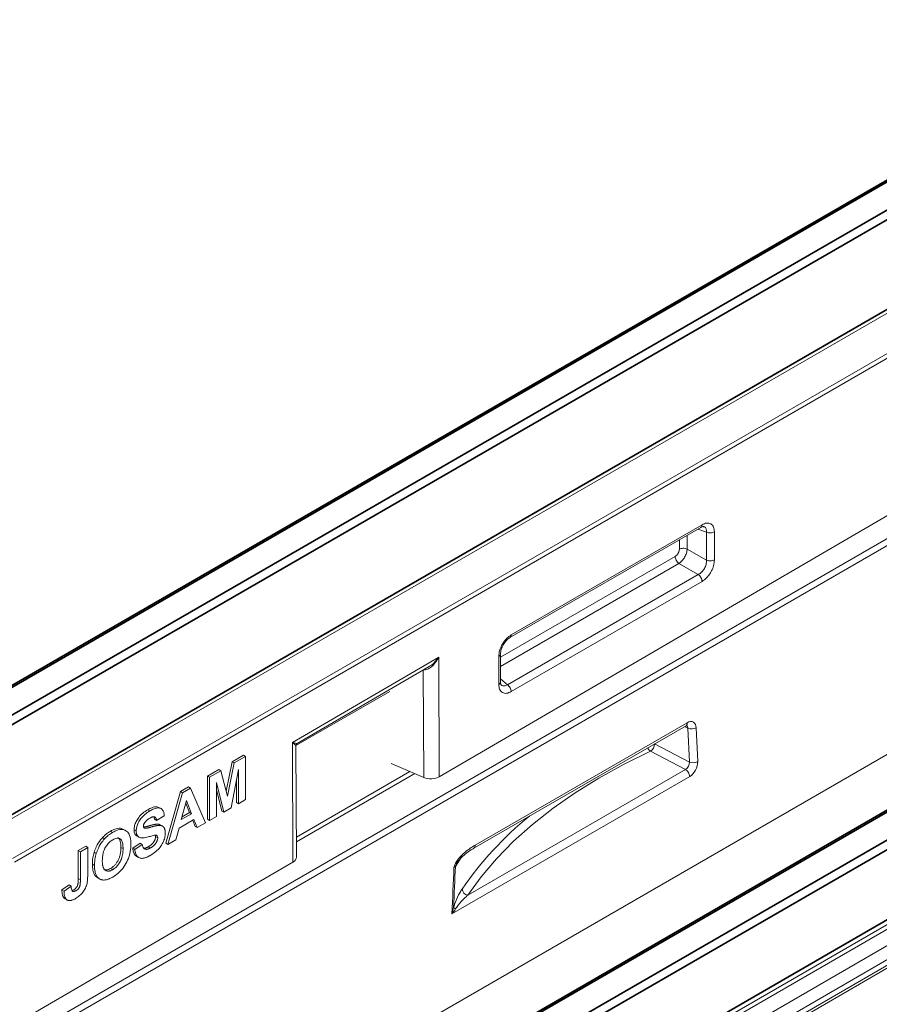
# Model space of a CAD drawing. Units: inches. Extents: x 2 to 101, y 1 to 131.
# Drawn here: x 81 to 87, y 102 to 110 of the extents above; entities that cross this region are included whole.
import ezdxf

# ---------------------------------------------------------------- set-up
doc = ezdxf.new("R2010")
doc.units = ezdxf.units.IN
doc.header["$LTSCALE"] = 12
doc.header["$MEASUREMENT"] = 0

msp = doc.modelspace()

# ---------------------------------------------------------------- linework, layer by layer
at = {"color": 7, "linetype": 'Continuous', "lineweight": 35}
for p, q in [((93.4378497, 111.7113927), (60.0646367, 92.4451264)), ((60.0886348, 92.44275), (93.4618477, 111.7090163)), ((60.2819295, 92.3311634), (93.6551424, 111.5974296)), ((60.3158709, 92.2723758), (93.6890838, 111.5386421)), ((60.3158761, 91.5532676), (93.689089, 110.8195339)), ((97.8164954, 109.1836543), (64.4432824, 89.917388)), ((97.8404934, 109.1812779), (64.4672805, 89.9150117)), ((98.0337882, 109.0696913), (64.6605752, 89.803425)), ((98.0677296, 109.0109037), (64.6945166, 89.7446374)), ((98.0677336, 108.4485707), (64.6945206, 89.1823044))]:
    msp.add_line(p, q, dxfattribs=at)
at = {"color": 7, "linetype": 'Continuous', "lineweight": 18}
for p, q in [((90.5183124, 108.9565403), (80.2013334, 103.000576)), ((90.7800517, 108.7851548), (80.4886288, 102.843944)), ((90.7964636, 108.7563951), (80.5050407, 102.8151843)), ((98.0272767, 108.3991732), (65.1212879, 89.367346)), ((65.1371172, 89.3389462), (98.0435205, 108.3710131)), ((98.1558792, 108.302837), (65.2466087, 89.2691118)), ((65.2940965, 89.1839124), (98.2046105, 108.2183568)), ((98.2046108, 108.1738815), (65.2940969, 89.1394371)), ((65.2811176, 89.1079748), (98.189564, 108.1412234)), ((83.9141572, 103.4994308), (90.7415689, 107.4802895)), ((60.5624432, 88.1226984), (93.635302, 107.2152534)), ((84.4810908, 104.615897), (86.0124517, 105.4999476)), ((84.4909834, 104.6375887), (86.0221316, 105.5215165)), ((86.0301645, 105.5067688), (86.0350186, 105.505774)), ((86.058665, 105.4620499), (86.0586666, 105.2370067)), ((86.1218033, 105.4639605), (86.1218049, 105.2389172)), ((85.9032774, 105.3267135), (86.0586666, 105.2370067)), ((85.9922199, 105.1219164), (85.8368307, 105.2116232)), ((85.9922199, 105.1219164), (84.4610717, 104.2379886)), ((86.0221349, 105.0662818), (84.4909867, 104.182354)), ((82.7357941, 103.7754106), (83.9099813, 104.4600439)), ((83.9099813, 104.4600439), (83.9141572, 103.4994308)), ((84.391315, 104.23991), (84.3913134, 104.4649533)), ((84.4051525, 104.2590727), (84.4051509, 104.4843618)), ((82.7747388, 103.7662685), (83.8325978, 104.3830744)), ((84.4113916, 104.2366048), (84.4080981, 104.2403177)), ((84.1908838, 102.9261606), (85.8937251, 103.90919)), ((84.2007803, 102.9502153), (85.9036217, 103.9332447)), ((85.9753508, 103.8919315), (85.9873583, 103.6204405)), ((85.921343, 103.6174724), (85.9093355, 103.8889634)), ((82.73997, 102.8147975), (82.7357941, 103.7754106)), ((82.7676457, 102.8533828), (82.7637607, 103.7470929)), ((85.6414657, 103.7629714), (85.921343, 103.6174724)), ((82.2515965, 103.6196829), (82.3428027, 103.672336)), ((82.2682998, 103.6100403), (82.359506, 103.6626934)), ((82.3428027, 103.672336), (82.359506, 103.6626934)), ((82.359506, 103.6626934), (82.3595085, 103.3155042)), ((85.8892225, 103.5577947), (85.609345, 103.7032938)), ((82.2042915, 103.3825377), (82.2515965, 103.6196829)), ((82.2149069, 103.3423756), (82.2682998, 103.6100403)), ((82.2515965, 103.6196829), (82.2682998, 103.6100403)), ((83.789456, 103.493335), (83.5290915, 103.605057)), ((82.0529137, 103.5049839), (82.1438907, 103.5575046)), ((82.0529162, 103.1577947), (82.0529137, 103.5049839)), ((82.0529137, 103.5049839), (82.069617, 103.4953412)), ((82.069617, 103.4953412), (82.160594, 103.547862)), ((82.0696195, 103.1481521), (82.069617, 103.4953412)), ((82.1438907, 103.5575046), (82.160594, 103.547862)), ((82.160594, 103.547862), (82.2149069, 103.3423756)), ((82.303362, 103.5564507), (82.2437821, 103.2486957)), ((82.303364, 103.2830922), (82.303362, 103.5564507)), ((85.9231171, 103.5010852), (84.0156528, 102.3999295)), ((84.1419018, 102.549088), (85.8892225, 103.5577947)), ((81.8363563, 103.3799659), (81.9009798, 103.4172728)), ((81.9009798, 103.4172728), (81.9176831, 103.4076302)), ((82.1259912, 103.454055), (82.125764, 103.1805642)), ((82.1851168, 103.2148284), (82.1259912, 103.454055)), ((82.2866607, 103.2927348), (82.2866594, 103.4701748)), ((81.7194866, 102.9653067), (81.8363563, 103.3799659)), ((81.7361899, 102.9556641), (81.8530596, 103.3703232)), ((81.8530596, 103.3703232), (81.8363563, 103.3799659)), ((81.8530596, 103.3703232), (81.9176831, 103.4076302)), ((81.9176831, 103.4076302), (82.0377661, 103.1297632)), ((82.1684135, 103.224471), (82.1259432, 103.3963088)), ((81.8438947, 103.1554478), (81.8846844, 103.3076043)), ((81.9094603, 103.212584), (81.8794867, 103.2882153)), ((81.8846844, 103.3076043), (81.9261636, 103.2029414)), ((82.303364, 103.2830922), (82.2866607, 103.2927348)), ((82.303364, 103.2830922), (82.3595085, 103.3155042)), ((81.5748833, 103.23484), (81.5915866, 103.2251974)), ((81.7068554, 103.1866849), (81.6461277, 103.1484514)), ((81.6814987, 103.2435356), (81.6647954, 103.2531782)), ((81.9261636, 103.2029414), (81.8438947, 103.1554478)), ((81.8500113, 103.1782643), (81.9094603, 103.212584)), ((81.9261636, 103.2029414), (81.9094603, 103.212584)), ((82.125764, 103.1805642), (82.0696195, 103.1481521)), ((82.1684135, 103.224471), (82.1851168, 103.2148284)), ((82.2437821, 103.2486957), (82.1851168, 103.2148284)), ((81.6461277, 103.1484514), (81.6294244, 103.158094)), ((81.691777, 103.1036926), (81.6750737, 103.1133352)), ((81.9456427, 103.1554395), (81.8255622, 103.0861173)), ((81.9550643, 103.1013051), (81.9353284, 103.149485)), ((81.9717676, 103.0916625), (81.9456427, 103.1554395)), ((81.9550643, 103.1013051), (81.9717676, 103.0916625)), ((82.0377661, 103.1297632), (81.9717676, 103.0916625)), ((82.0529162, 103.1577947), (82.0696195, 103.1481521)), ((81.2762861, 103.0624607), (81.2929895, 103.052818)), ((81.3977301, 103.0675205), (81.3810268, 103.0771631)), ((81.4651157, 103.074618), (81.481819, 103.0649754)), ((81.4887242, 103.0231422), (81.5054275, 103.0134996)), ((81.6381336, 103.0194293), (81.636451, 103.0301723)), ((81.8255622, 103.0861173), (81.8005842, 102.9928387)), ((81.0175631, 102.9072788), (81.0782909, 102.9423367)), ((81.0782909, 102.9423367), (81.0949942, 102.9326941)), ((81.2114336, 103.0112609), (81.2281369, 103.0016182)), ((81.4543462, 102.9255022), (81.5134697, 102.9662497)), ((81.4710495, 102.9158596), (81.530173, 102.9566071)), ((81.5134697, 102.9662497), (81.530173, 102.9566071)), ((81.6381336, 103.0194293), (81.6548369, 103.0097867)), ((81.7194866, 102.9653067), (81.7361899, 102.9556641)), ((81.8005842, 102.9928387), (81.7361899, 102.9556641)), ((81.0175647, 102.682876), (81.0175631, 102.9072788)), ((81.0175631, 102.9072788), (81.0342664, 102.8976361)), ((81.0342664, 102.8976361), (81.0949942, 102.9326941)), ((81.0342681, 102.6732334), (81.0342664, 102.8976361)), ((81.0949942, 102.9326941), (81.0949958, 102.7130546)), ((81.1445191, 102.8937725), (81.1612224, 102.8841298)), ((81.3599313, 102.9323902), (81.3766346, 102.9227476)), ((81.4543462, 102.9255022), (81.4710495, 102.9158596)), ((81.5790103, 102.9374002), (81.5957136, 102.9277575)), ((80.5782685, 101.5543742), (82.73997, 102.8147975)), ((81.1307701, 102.7969205), (81.1474734, 102.7872779)), ((81.4856184, 102.8603138), (81.5023217, 102.8506712)), ((81.0949958, 102.7130546), (81.0883506, 102.642797)), ((81.2769758, 102.7638303), (81.2936791, 102.7541877)), ((80.8860263, 102.5913262), (80.9433166, 102.6320739)), ((80.9600199, 102.6224313), (80.9433166, 102.6320739)), ((81.0175647, 102.682876), (81.0342681, 102.6732334)), ((81.1718753, 102.6888741), (81.1885787, 102.6792315)), ((80.8860263, 102.5913262), (80.9027296, 102.5816836)), ((80.9600199, 102.6224313), (80.9027296, 102.5816836)), ((80.9806703, 102.5927739), (80.9973736, 102.5831313)), ((80.9112207, 102.5203912), (80.927924, 102.5107485))]:
    msp.add_line(p, q, dxfattribs=at)
at = {"color": 8, "linetype": 'Continuous', "lineweight": 18}
for p, q in [((80.6421196, 101.4474856), (90.6662655, 107.2343019)), ((80.6423676, 101.3904214), (90.6961582, 107.1943512)), ((85.9895955, 105.4867527), (86.058665, 105.4620499)), ((85.8401391, 105.3248029), (85.8401385, 105.4004716)), ((85.9032774, 105.3267135), (85.9032766, 105.436921)), ((84.4051511, 104.4580228), (85.8069158, 105.2672578)), ((84.4051516, 104.3851187), (85.8368307, 105.2116232)), ((83.785707, 104.3557338), (83.789456, 103.493335)), ((84.4051523, 104.2854372), (84.4610717, 104.2379886)), ((82.7641341, 103.7491189), (83.5167932, 104.1836198)), ((85.9093355, 103.8889634), (85.8826864, 103.9028174)), ((82.7669444, 103.0147192), (83.678497, 103.5409473)), ((82.7671128, 102.9759706), (83.7170963, 103.5243844)), ((84.0939873, 102.8581294), (84.043408, 102.7786435))]:
    msp.add_line(p, q, dxfattribs=at)
at = {"color": 7, "linetype": 'Continuous', "lineweight": 18, "flags": 128}
msp.add_lwpolyline([(85.609345, 103.7032938), (85.3966773, 103.5992611), (85.194942, 103.4882088), (85.0048334, 103.370519), (84.8270055, 103.2465966), (84.6620703, 103.1168681), (84.5105953, 102.9817799), (84.3731018, 102.8417969), (84.2500628, 102.6974006), (84.1419018, 102.549088)], dxfattribs=at)
at = {"color": 8, "linetype": 'Continuous', "lineweight": 18}
for centre, radius, start, end in [((85.8791827, 103.9292362), 0.0247655, 305.95882184, 9.31493701), ((85.6561757, 103.7621926), 0.0752475, 203.47925892, 231.51165077), ((86.4275812, 100.991228), 2.8308293, 129.24911026, 145.41024162), ((84.1765226, 102.9461792), 0.0245912, 304.62688026, 9.44658679)]:
    msp.add_arc(centre, radius, start, end, dxfattribs=at)
at = {"color": 7, "linetype": 'Continuous', "lineweight": 18}
for centre, radius, start, end in [((85.9391659, 103.9611147), 0.0780747, 247.53770427, 297.61090105), ((85.5641369, 103.7661096), 0.0773925, 305.74233422, 357.67608192), ((85.9511734, 103.6896237), 0.0780747, 247.53770427, 297.61090105), ((85.8490486, 103.4952993), 0.0742941, 4.46659829, 57.26591319), ((84.0214469, 102.7966515), 0.0284002, 291.81067735, 320.64839454), ((84.1524075, 102.6036141), 0.0555289, 185.51212689, 259.09434284), ((84.0598265, 102.4773133), 0.0411533, 221.48710617, 248.69444115)]:
    msp.add_arc(centre, radius, start, end, dxfattribs=at)
at = {"color": 8, "linetype": 'Continuous', "lineweight": 18}
msp.add_ellipse((85.8734711, 103.870426), major_axis=(0.0218878, 0.0427197), ratio=0.670509657, start_param=5.46617867, end_param=6.274630748, dxfattribs=at)
at = {"color": 7, "linetype": 'Continuous', "lineweight": 18}
for centre, major_axis, ratio, start_param, end_param in [((85.9073657, 103.8529104), (0.0440602, 0.0852921), 0.608466702, 5.468577893, 7.042113434), ((85.8854785, 103.598935), (0.0218878, 0.0427197), 0.670509657, 3.898121557, 5.46617867), ((85.9193731, 103.5814195), (0.0440602, 0.0852921), 0.608466702, 3.900520781, 5.468577893), ((83.8473498, 103.5366579), (0.0944778, 0.0018143), 0.57000843, 4.041920457, 5.486804158), ((82.6731626, 102.8520246), (0.0944778, 0.0018143), 0.57000843, 5.486804158, 6.274718118), ((88.607682, 33.7899301), (-3.3462958, 77.5340955), 0.045243406, 0.47220863, 0.482565846), ((88.5737874, 33.8074456), (-3.3138893, 77.5140159), 0.04479813, 0.471999833, 0.481206064)]:
    msp.add_ellipse(centre, major_axis=major_axis, ratio=ratio, start_param=start_param, end_param=end_param, dxfattribs=at)
at = {"color": 8, "linetype": 'Continuous', "lineweight": 18}
for points, knots in [([(86.0221316, 105.5215165), (86.0216446, 105.5171581), (86.0206706, 105.5084412), (86.0163811, 105.5013824), (86.0126436, 105.5003605), (86.0121787, 105.5002334)], [0, 0, 0, 0, 0.466834937, 0.933669874, 1, 1, 1, 1]), ([(86.0350186, 105.505774), (86.0370137, 105.5054826), (86.0463403, 105.5041206), (86.0536927, 105.4925057), (86.0586123, 105.4769512), (86.0586472, 105.4670675), (86.058665, 105.4620499)], [0, 0, 0, 0, 0.1163392545, 0.5438456615, 0.7684311754, 1, 1, 1, 1]), ([(84.4909834, 104.6375887), (84.4904949, 104.6332331), (84.4895179, 104.624522), (84.4852767, 104.6174863), (84.4815979, 104.6164678), (84.4811864, 104.6163538)], [0, 0, 0, 0, 0.470381187, 0.940762375, 1, 1, 1, 1]), ([(83.8320984, 104.38405), (83.8350506, 104.3854044), (83.8525183, 104.393418), (83.8799535, 104.42008), (83.8999384, 104.4466779), (83.9099813, 104.4600439)], [0, 0, 0, 0, 0.091884767, 0.543651954, 1, 1, 1, 1]), ([(84.3913134, 104.4649533), (84.3948409, 104.4675538), (84.401896, 104.4727548), (84.4058678, 104.4799443), (84.4049103, 104.4836386), (84.4048033, 104.4840516)], [0, 0, 0, 0, 0.470401724, 0.940803449, 1, 1, 1, 1]), ([(84.391315, 104.23991), (84.3948457, 104.2425107), (84.4019071, 104.2477119), (84.4058749, 104.2549544), (84.4048911, 104.2587009), (84.4047689, 104.2591665)], [0, 0, 0, 0, 0.4668781866, 0.9337563732, 1, 1, 1, 1]), ([(84.4610717, 104.2379886), (84.456718, 104.2354957), (84.4481417, 104.230585), (84.4322124, 104.22707), (84.4184807, 104.2276302), (84.4126397, 104.2350247), (84.4113916, 104.2366048)], [0, 0, 0, 0, 0.231596991, 0.456215688, 0.883803145, 1, 1, 1, 1]), ([(82.7357941, 103.7754106), (82.7441819, 103.7727909), (82.7608732, 103.7675778), (82.7743123, 103.7647485), (82.7742499, 103.7668834), (82.7742394, 103.7672442)], [0, 0, 0, 0, 0.4563480456, 0.9081152333, 1, 1, 1, 1]), ([(82.7626232, 103.7470282), (82.7629474, 103.7471843), (82.7647777, 103.7480659), (82.7554032, 103.7580085), (82.7423524, 103.7695904), (82.7357941, 103.7754106)], [0, 0, 0, 0, 0.096729428, 0.546086504, 1, 1, 1, 1]), ([(84.0554945, 102.8065418), (84.0543051, 102.8047969), (84.0505434, 102.7992781), (84.0465205, 102.790703), (84.0439322, 102.7826867), (84.0435479, 102.7797229), (84.043408, 102.7786435)], [0, 0, 0, 0, 0.223246414, 0.706088606, 0.892957707, 1, 1, 1, 1])]:
    msp.add_open_spline(points, degree=3, knots=knots, dxfattribs=at)
at = {"color": 7, "linetype": 'Continuous', "lineweight": 18}
for points, knots in [([(86.0128889, 105.5002178), (86.0183155, 105.5028598), (86.0288429, 105.5079851), (86.0334098, 105.5073091), (86.0356225, 105.5069816)], [0, 0, 0, 0, 0.515474337, 1, 1, 1, 1]), ([(86.0221316, 105.5215165), (86.0346997, 105.5272347), (86.054078, 105.5360514), (86.0773307, 105.5351679), (86.0931687, 105.5294701), (86.1060259, 105.5185999), (86.1184183, 105.4989037), (86.1204718, 105.4777049), (86.1218033, 105.4639605)], [0, 0, 0, 0, 0.23995334, 0.369976942, 0.499999948, 0.629908537, 0.76004666, 1, 1, 1, 1]), ([(85.8401391, 105.3248029), (85.8396954, 105.3197091), (85.8390115, 105.3118574), (85.8348824, 105.3005231), (85.8306002, 105.2919558), (85.8253189, 105.283956), (85.8175685, 105.2747107), (85.8111051, 105.2701888), (85.8069158, 105.2672578)], [0, 0, 0, 0, 0.2399533473, 0.3698624247, 0.4999998454, 0.6297940128, 0.7600466527, 1, 1, 1, 1]), ([(85.8368307, 105.2116232), (85.8411272, 105.2146945), (85.849607, 105.2207563), (85.8656056, 105.2369406), (85.8833533, 105.261488), (85.8957382, 105.2891322), (85.9017554, 105.3110807), (85.9027656, 105.3214564), (85.9032774, 105.3267135)], [0, 0, 0, 0, 0.13040442, 0.257376052, 0.499999953, 0.742616971, 0.869590347, 1, 1, 1, 1]), ([(86.0586666, 105.2370067), (86.0586391, 105.2314759), (86.0585848, 105.2205811), (86.0538505, 105.1979133), (86.0421679, 105.1698044), (86.0236669, 105.1456327), (86.0064038, 105.1301994), (85.9969959, 105.1247054), (85.9922199, 105.1219164)], [0, 0, 0, 0, 0.1310229329, 0.2580979884, 0.4999999349, 0.7418950648, 0.8689718556, 1, 1, 1, 1]), ([(86.1218049, 105.2389172), (86.1204737, 105.2236356), (86.1184212, 105.2000733), (86.1060317, 105.1660697), (86.0931799, 105.1403614), (86.077339, 105.1163696), (86.0540872, 105.0886363), (86.0347029, 105.0750746), (86.0221349, 105.0662818)], [0, 0, 0, 0, 0.23995334, 0.369976942, 0.499999948, 0.629908537, 0.76004666, 1, 1, 1, 1]), ([(84.3913134, 104.4649533), (84.3926446, 104.4802349), (84.3946971, 104.5037972), (84.4070866, 104.5378008), (84.4199385, 104.5635091), (84.4357794, 104.5875009), (84.4590311, 104.6152342), (84.4784154, 104.6287959), (84.4909834, 104.6375887)], [0, 0, 0, 0, 0.23995334, 0.369976942, 0.499999948, 0.629908537, 0.76004666, 1, 1, 1, 1]), ([(84.4051354, 104.483603), (84.4062341, 104.4957622), (84.4078839, 104.5140211), (84.4176954, 104.5401912), (84.4272677, 104.5592852), (84.4390174, 104.5771214), (84.4567739, 104.5987041), (84.4717608, 104.6092604), (84.481741, 104.6162902)], [0, 0, 0, 0, 0.249628049, 0.374855954, 0.500001336, 0.625148626, 0.750373779, 1, 1, 1, 1]), ([(83.9099813, 104.4600439), (83.9018747, 104.4453993), (83.8857429, 104.4162573), (83.854236, 104.3818414), (83.8252171, 104.3632568), (83.8033896, 104.3575369), (83.7939104, 104.3584016), (83.7893845, 104.3588145)], [0, 0, 0, 0, 0.28278422, 0.56272983, 0.805370575, 0.907073406, 1, 1, 1, 1]), ([(84.4909867, 104.182354), (84.4784186, 104.1766358), (84.4590403, 104.1678191), (84.4357876, 104.1687026), (84.4199496, 104.1744004), (84.4070925, 104.1852706), (84.3947, 104.2049668), (84.3926465, 104.2261656), (84.391315, 104.23991)], [0, 0, 0, 0, 0.23995334, 0.369976942, 0.499999948, 0.629908537, 0.76004666, 1, 1, 1, 1]), ([(84.4106484, 104.235479), (84.4092575, 104.2372325), (84.406387, 104.2408514), (84.4055622, 104.2525367), (84.4051371, 104.2585602)], [0, 0, 0, 0, 0.484523864, 1, 1, 1, 1]), ([(85.8937251, 103.90919), (85.8956324, 103.9100986), (85.8994314, 103.9119085), (85.899567, 103.9117945), (85.8996346, 103.9117377)], [0, 0, 0, 0, 0.502061504, 1, 1, 1, 1]), ([(82.7637585, 103.7462012), (82.7639087, 103.7482718), (82.7642089, 103.7524081), (82.7666877, 103.7581629), (82.7703912, 103.7631955), (82.7737861, 103.7655385), (82.775481, 103.7667082)], [0, 0, 0, 0, 0.250966568, 0.501348704, 0.751050734, 1, 1, 1, 1]), ([(81.5748833, 103.23484), (81.5859959, 103.2407224), (81.6108412, 103.2538741), (81.6433503, 103.262483), (81.6589019, 103.2547806), (81.6642611, 103.2521263)], [0, 0, 0, 0, 0.346556278, 0.774819435, 1, 1, 1, 1]), ([(81.4651157, 103.074618), (81.4659745, 103.085191), (81.4676914, 103.1063284), (81.481154, 103.1412693), (81.5032973, 103.1766105), (81.5358696, 103.2100921), (81.5611221, 103.2261108), (81.5748833, 103.23484)], [0, 0, 0, 0, 0.168667672, 0.337199644, 0.511272877, 0.733673558, 1, 1, 1, 1]), ([(81.481819, 103.0649754), (81.4826778, 103.0755483), (81.4843947, 103.0966858), (81.4978573, 103.1316267), (81.5200006, 103.1669679), (81.5525729, 103.2004495), (81.5778255, 103.2164682), (81.5915866, 103.2251974)], [0, 0, 0, 0, 0.168667672, 0.337199644, 0.511272877, 0.733673558, 1, 1, 1, 1]), ([(81.5915866, 103.2251974), (81.6027498, 103.231171), (81.6277083, 103.2445268), (81.661523, 103.2521125), (81.6872396, 103.2425304), (81.7019264, 103.2226048), (81.7062278, 103.2014248), (81.7067624, 103.188869), (81.7068554, 103.1866849)], [0, 0, 0, 0, 0.203063178, 0.454002153, 0.625518912, 0.797144554, 0.964712142, 1, 1, 1, 1]), ([(81.5494214, 103.1304647), (81.547949, 103.1282132), (81.5450968, 103.1238519), (81.5420215, 103.1167913), (81.5401092, 103.1097544), (81.5399027, 103.1054291), (81.5397968, 103.1032091)], [0, 0, 0, 0, 0.2598472934, 0.5033387737, 0.7450858318, 1, 1, 1, 1]), ([(81.5397968, 103.1032091), (81.5398998, 103.1012883), (81.5401041, 103.0974797), (81.5418981, 103.0928866), (81.5447407, 103.0892955), (81.5473691, 103.0879153), (81.5487342, 103.0871985)], [0, 0, 0, 0, 0.2438551218, 0.4835450465, 0.7317645255, 1, 1, 1, 1]), ([(81.5408116, 103.0964122), (81.5425371, 103.0962502), (81.546782, 103.0958517), (81.5521765, 103.0969886), (81.5563011, 103.0977451), (81.5583748, 103.0981661), (81.5604531, 103.0986085), (81.5625372, 103.099075), (81.564626, 103.0995624), (81.5667192, 103.1000694), (81.5688162, 103.1005944), (81.5709169, 103.1011361), (81.573722, 103.1018793), (81.5765331, 103.1026515), (81.5793493, 103.1034493), (81.5814637, 103.1040598), (81.5842858, 103.1048885), (81.5871125, 103.1057415), (81.5899412, 103.1066059), (81.5920604, 103.1072417), (81.594884, 103.1080784), (81.5977039, 103.1088957), (81.6005198, 103.1096924), (81.6026296, 103.1102792), (81.6047372, 103.1108547), (81.6075441, 103.1116065), (81.610346, 103.1123338), (81.6131422, 103.1130341), (81.6152362, 103.1135453), (81.617327, 103.1140417), (81.6194143, 103.1145224), (81.6214979, 103.1149867), (81.6235773, 103.1154335), (81.6256525, 103.115862), (81.6277229, 103.1162709), (81.6304766, 103.1167885), (81.6339049, 103.1173803), (81.6373111, 103.1178881), (81.6406969, 103.1183227), (81.6433877, 103.1186074), (81.6467229, 103.1188699), (81.6493658, 103.1189983), (81.6526281, 103.1190352), (81.6551993, 103.1189523), (81.6577215, 103.11874), (81.6602097, 103.1184415), (81.662644, 103.1180102), (81.6650173, 103.1174423), (81.6673477, 103.1167815), (81.6696128, 103.1159827), (81.6718, 103.1150349), (81.673451, 103.1142534), (81.6745071, 103.1136249), (81.6750533, 103.1132998)], [0, 0, 0, 0, 0.041020755, 0.100914086, 0.115880571, 0.130847018, 0.145813434, 0.160779826, 0.175746199, 0.190712557, 0.205678902, 0.220645238, 0.235611564, 0.265544488, 0.280510796, 0.295477101, 0.310443401, 0.340376156, 0.355342431, 0.370308721, 0.385275012, 0.415207742, 0.430174039, 0.445140338, 0.460106639, 0.475072944, 0.505005797, 0.519972113, 0.534938433, 0.549904758, 0.564871089, 0.579837427, 0.594803773, 0.609770128, 0.624736493, 0.639702871, 0.669636438, 0.699570326, 0.714536811, 0.744471477, 0.759438099, 0.789374248, 0.804341145, 0.834280345, 0.849247586, 0.864214871, 0.894155999, 0.909123409, 0.924090857, 0.954033193, 0.969000735, 0.983968298, 1, 1, 1, 1]), ([(81.5487342, 103.0871985), (81.5533119, 103.0866641), (81.5603909, 103.0858378), (81.5695614, 103.0874474), (81.5750738, 103.0885068), (81.5792388, 103.0894228), (81.5834209, 103.0904177), (81.5876191, 103.0914859), (81.5918302, 103.0926164), (81.5974591, 103.0941942), (81.6031093, 103.0958821), (81.608766, 103.0976064), (81.6129991, 103.098849), (81.6172252, 103.1000556), (81.6228486, 103.1016057), (81.6284533, 103.1030628), (81.6340335, 103.1044072), (81.6382047, 103.1053531), (81.6423597, 103.1062295), (81.646496, 103.1070279), (81.6506099, 103.107738), (81.6540161, 103.1082457), (81.6574019, 103.1086803), (81.6600926, 103.1089649), (81.6634278, 103.1092274), (81.6660707, 103.1093557), (81.669333, 103.1093926), (81.6719042, 103.1093096), (81.6744263, 103.1090972), (81.6769145, 103.1087986), (81.6793488, 103.1083674), (81.681722, 103.1077992), (81.6840526, 103.1071387), (81.6863165, 103.1063377), (81.6885065, 103.1053947), (81.6906456, 103.1043568), (81.692706, 103.1031762), (81.6946817, 103.1018544), (81.6961201, 103.1007933), (81.6979792, 103.0992862), (81.6997486, 103.0976424), (81.7014249, 103.0958677), (81.7030388, 103.0940076), (81.7045597, 103.0920226), (81.7059571, 103.0898856), (81.7072763, 103.0876555), (81.7084767, 103.0852889), (81.70956, 103.0827991), (81.7105663, 103.0802308), (81.7114593, 103.0775501), (81.7124389, 103.074075), (81.7131162, 103.0712004), (81.7136925, 103.0682432), (81.7142036, 103.0652341), (81.7146198, 103.0621515), (81.7150292, 103.0582191), (81.7153225, 103.0543009), (81.7155287, 103.0495779), (81.7155527, 103.046423), (81.7155646, 103.0448447)], [0, 0, 0, 0, 0.071027669, 0.109838494, 0.129235801, 0.148632775, 0.168029543, 0.187426177, 0.206822719, 0.226219197, 0.265013006, 0.284409324, 0.303805697, 0.323202089, 0.342598505, 0.381392606, 0.400789134, 0.420185723, 0.439582392, 0.458979169, 0.478376094, 0.497773226, 0.507471495, 0.526869132, 0.53656749, 0.555966087, 0.565664623, 0.585065199, 0.594763957, 0.604462745, 0.623864569, 0.633563437, 0.64326233, 0.662664937, 0.67236389, 0.682062858, 0.701465945, 0.711164936, 0.720863929, 0.730562918, 0.749965987, 0.759664947, 0.76936389, 0.788767672, 0.798466976, 0.808166243, 0.827571175, 0.83727031, 0.846969397, 0.866372783, 0.876071719, 0.89547391, 0.905172702, 0.914871449, 0.934272214, 0.943970842, 0.963370721, 0.98167553, 1, 1, 1, 1]), ([(81.5908995, 103.1668474), (81.5828321, 103.1619081), (81.5681373, 103.1529112), (81.5552387, 103.1374416), (81.5494214, 103.1304647)], [0, 0, 0, 0, 0.548997388, 1, 1, 1, 1]), ([(81.6461277, 103.1484514), (81.6458802, 103.1498909), (81.6453852, 103.15277), (81.6445663, 103.1562065), (81.6438099, 103.1588646), (81.6431834, 103.1608036), (81.6424952, 103.1626834), (81.6414898, 103.1651026), (81.6403444, 103.1673772), (81.6390448, 103.1694726), (81.6379894, 103.1709454), (81.6368501, 103.1723102), (81.6352152, 103.1739732), (81.6334023, 103.1753805), (81.6314152, 103.1764918), (81.6282552, 103.1778579), (81.6246623, 103.1783926), (81.6208572, 103.1782354), (81.6189235, 103.1780334), (81.6169581, 103.1777158), (81.6143018, 103.1771508), (81.6116013, 103.1763904), (81.6088736, 103.1754654), (81.6068168, 103.1746959), (81.6040622, 103.1735769), (81.6012931, 103.1723297), (81.5979449, 103.1706923), (81.5947113, 103.1690106), (81.5921706, 103.1675687), (81.5908995, 103.1668474)], [0, 0, 0, 0, 0.053077546, 0.1061589082, 0.1326939888, 0.1592294544, 0.1857653672, 0.2123017972, 0.2654047046, 0.2919431667, 0.3184824686, 0.3450226771, 0.3715638352, 0.4247083707, 0.4512522061, 0.4777966811, 0.5846722283, 0.6112125797, 0.6377518653, 0.6642902016, 0.690827708, 0.7439252808, 0.7704609378, 0.7969961541, 0.8235309975, 0.8766113867, 0.9031454219, 0.9515450581, 1, 1, 1, 1]), ([(81.6294244, 103.158094), (81.6291769, 103.1595335), (81.6286819, 103.1624126), (81.6278629, 103.1658491), (81.6271067, 103.1685073), (81.6264799, 103.170446), (81.6257925, 103.1723267), (81.6247833, 103.1747415), (81.6238079, 103.1767415), (81.6229955, 103.1780283), (81.6228395, 103.1782754)], [0, 0, 0, 0, 0.190911456, 0.381836639, 0.477279086, 0.572722918, 0.668168358, 0.763615659, 0.954618336, 1, 1, 1, 1]), ([(81.2114336, 103.0112609), (81.2214042, 103.0210276), (81.2423908, 103.0415853), (81.2646186, 103.0552749), (81.2762861, 103.0624607)], [0, 0, 0, 0, 0.4750931657, 1, 1, 1, 1]), ([(81.2281369, 103.0016182), (81.2381075, 103.011385), (81.2590941, 103.0319427), (81.2813219, 103.0456323), (81.2929895, 103.052818)], [0, 0, 0, 0, 0.4750931657, 1, 1, 1, 1]), ([(81.2762861, 103.0624607), (81.2874274, 103.068248), (81.3146063, 103.0823661), (81.3525569, 103.0902063), (81.3719963, 103.0793482), (81.3798689, 103.0749509)], [0, 0, 0, 0, 0.292466484, 0.713463781, 1, 1, 1, 1]), ([(81.2929895, 103.052818), (81.3041815, 103.0586952), (81.3314843, 103.0730323), (81.3728298, 103.0796522), (81.4085882, 103.0646278), (81.433029, 103.0271743), (81.4389198, 102.9869844), (81.4391639, 102.9606952), (81.4391956, 102.9572761)], [0, 0, 0, 0, 0.139235616, 0.339661378, 0.534104288, 0.714729782, 0.962899168, 1, 1, 1, 1]), ([(81.4889944, 103.0235884), (81.4861187, 103.0252474), (81.4792703, 103.0291983), (81.4715881, 103.040114), (81.4660363, 103.0554861), (81.4654262, 103.0681658), (81.4651157, 103.074618)], [0, 0, 0, 0, 0.193919257, 0.461819958, 0.726145694, 1, 1, 1, 1]), ([(81.509548, 103.0113864), (81.5053, 103.0137629), (81.4970458, 103.0183806), (81.4882611, 103.0304253), (81.4827475, 103.0458554), (81.4821321, 103.0585273), (81.481819, 103.0649754)], [0, 0, 0, 0, 0.260588777, 0.506331883, 0.748795702, 1, 1, 1, 1]), ([(81.6266498, 103.0295037), (81.6208544, 103.0281627), (81.6047861, 103.0244448), (81.5884876, 103.0196234), (81.5780675, 103.016541)], [0, 0, 0, 0, 0.360677035, 1, 1, 1, 1]), ([(81.7155646, 103.0448447), (81.7145725, 103.0328367), (81.7125896, 103.0088373), (81.6974236, 102.9690292), (81.6728086, 102.9298256), (81.6370175, 102.8943799), (81.6101146, 102.8775257), (81.5952557, 102.8682168)], [0, 0, 0, 0, 0.173465843, 0.346690566, 0.528032053, 0.739323788, 1, 1, 1, 1]), ([(81.6548369, 103.0097867), (81.6545428, 103.0136798), (81.6539618, 103.0213693), (81.6480745, 103.0287521), (81.6384488, 103.0310146), (81.6308091, 103.0300363), (81.6266498, 103.0295037)], [0, 0, 0, 0, 0.231476357, 0.457204359, 0.704483629, 1, 1, 1, 1]), ([(81.1445191, 102.8937725), (81.1498562, 102.9082577), (81.1626008, 102.9428477), (81.1870558, 102.983745), (81.2062727, 103.0054356), (81.2114336, 103.0112609)], [0, 0, 0, 0, 0.345119164, 0.824122757, 1, 1, 1, 1]), ([(81.1612224, 102.8841298), (81.1665595, 102.8986151), (81.1793041, 102.9332051), (81.2037592, 102.9741024), (81.222976, 102.9957929), (81.2281369, 103.0016182)], [0, 0, 0, 0, 0.345119164, 0.824122757, 1, 1, 1, 1]), ([(81.2100344, 102.8257758), (81.2104799, 102.8389509), (81.2113744, 102.8654044), (81.2212121, 102.905841), (81.2394845, 102.9420531), (81.2615241, 102.9700256), (81.2806045, 102.9855516), (81.2912458, 102.9919479), (81.2936774, 102.9934095)], [0, 0, 0, 0, 0.223283125, 0.448316567, 0.61776877, 0.787328829, 0.951405074, 1, 1, 1, 1]), ([(81.2936774, 102.9934095), (81.3047346, 102.9986953), (81.3241498, 103.0079765), (81.3480772, 103.0044136), (81.365479, 102.9897594), (81.3752608, 102.9611513), (81.3761632, 102.9359257), (81.3766346, 102.9227476)], [0, 0, 0, 0, 0.219897662, 0.386114789, 0.552136951, 0.766031869, 1, 1, 1, 1]), ([(81.4391956, 102.9572761), (81.4387884, 102.9441539), (81.4376834, 102.9085516), (81.423922, 102.8497922), (81.3929712, 102.787909), (81.3551279, 102.7396423), (81.3203722, 102.710607), (81.2998698, 102.698145), (81.2936795, 102.6943823)], [0, 0, 0, 0, 0.139787993, 0.379263734, 0.561186056, 0.743185146, 0.922459287, 1, 1, 1, 1]), ([(81.3599313, 102.9323902), (81.3592229, 102.949709), (81.3582186, 102.9742637), (81.3478842, 102.9976932), (81.3406034, 103.0071711), (81.3351016, 103.0095253), (81.3339982, 103.0099975)], [0, 0, 0, 0, 0.527028614, 0.74722726, 0.949304751, 1, 1, 1, 1]), ([(81.5780675, 103.016541), (81.5638226, 103.0125116), (81.5393019, 103.0055756), (81.5183347, 103.0096704), (81.509548, 103.0113864)], [0, 0, 0, 0, 0.580935739, 1, 1, 1, 1]), ([(81.530173, 102.9566071), (81.5307092, 102.9537514), (81.5317863, 102.9480138), (81.5341782, 102.9399991), (81.5373282, 102.9325946), (81.5407814, 102.9271978), (81.5449879, 102.9225815), (81.5490249, 102.919666), (81.5536368, 102.9178117), (81.5585706, 102.9166208), (81.5639365, 102.9164358), (81.570209, 102.9172626), (81.5758875, 102.9186625), (81.5823731, 102.9210117), (81.5890051, 102.9240234), (81.5934711, 102.9265093), (81.5957136, 102.9277575)], [0, 0, 0, 0, 0.086500207, 0.173793987, 0.262334085, 0.352111318, 0.398331528, 0.491800979, 0.539241699, 0.585462652, 0.678994899, 0.726349729, 0.793636411, 0.861659473, 0.930534307, 1, 1, 1, 1]), ([(81.5790103, 102.9374002), (81.5804025, 102.9382178), (81.5831869, 102.939853), (81.5873594, 102.9425033), (81.5915217, 102.9453172), (81.5949751, 102.9478235), (81.5984098, 102.9504596), (81.6011397, 102.9526782), (81.6038422, 102.9550149), (81.6065232, 102.9574339), (81.6091666, 102.9599815), (81.6117555, 102.9626629), (81.6136656, 102.9647423), (81.6161646, 102.9676076), (81.6185813, 102.9706133), (81.6208884, 102.9737499), (81.6225579, 102.9761648), (81.6246938, 102.9794634), (81.6267327, 102.9828375), (81.6286412, 102.9862833), (81.630455, 102.9897738), (81.6325249, 102.994214), (81.6342747, 102.9987163), (81.6363317, 103.0050335), (81.6378624, 103.0118792), (81.6380575, 103.0173099), (81.6381336, 103.0194293)], [0, 0, 0, 0, 0.051781725, 0.103564979, 0.155350226, 0.207138084, 0.233027707, 0.284821089, 0.310711573, 0.336602427, 0.3884075, 0.414299758, 0.440192581, 0.466086014, 0.517914089, 0.543809458, 0.569705429, 0.595600232, 0.647415551, 0.673309558, 0.699204464, 0.751047923, 0.802907272, 0.828806843, 0.933186688, 1, 1, 1, 1]), ([(81.5957136, 102.9277575), (81.5971058, 102.9285752), (81.5998902, 102.9302104), (81.6040627, 102.9328607), (81.608225, 102.9356746), (81.6116784, 102.9381809), (81.6151131, 102.940817), (81.617843, 102.9430356), (81.6205455, 102.9453723), (81.6232265, 102.9477913), (81.6258699, 102.9503389), (81.6284588, 102.9530203), (81.6303689, 102.9550997), (81.6328679, 102.957965), (81.6352846, 102.9609707), (81.6375917, 102.9641073), (81.6392612, 102.9665222), (81.6413971, 102.9698208), (81.643436, 102.9731949), (81.6453445, 102.9766407), (81.6471584, 102.9801312), (81.6492282, 102.9845714), (81.650978, 102.9890737), (81.653035, 102.9953909), (81.6545657, 103.0022366), (81.6547608, 103.0076672), (81.6548369, 103.0097867)], [0, 0, 0, 0, 0.051781725, 0.103564979, 0.155350226, 0.207138084, 0.233027707, 0.284821089, 0.310711573, 0.336602427, 0.3884075, 0.414299758, 0.440192581, 0.466086014, 0.517914089, 0.543809458, 0.569705429, 0.595600232, 0.647415551, 0.673309558, 0.699204464, 0.751047923, 0.802907272, 0.828806843, 0.933186688, 1, 1, 1, 1]), ([(84.0319988, 102.7702842), (84.0327012, 102.7754056), (84.0343427, 102.7873733), (84.0456458, 102.8118409), (84.0733338, 102.8512955), (84.1269763, 102.9031469), (84.1737523, 102.9329783), (84.2007803, 102.9502153)], [0, 0, 0, 0, 0.060412097, 0.141170186, 0.283357146, 0.585911536, 1, 1, 1, 1]), ([(81.1307701, 102.7969205), (81.1311471, 102.8135344), (81.1318479, 102.8444142), (81.140515, 102.8781753), (81.1445191, 102.8937725)], [0, 0, 0, 0, 0.538016175, 1, 1, 1, 1]), ([(81.1474734, 102.7872779), (81.1478504, 102.8038917), (81.1485512, 102.8347716), (81.1572183, 102.8685327), (81.1612224, 102.8841298)], [0, 0, 0, 0, 0.538016175, 1, 1, 1, 1]), ([(81.2769758, 102.7638303), (81.2828105, 102.7675333), (81.2941535, 102.7747323), (81.3103093, 102.7899516), (81.3247346, 102.8079454), (81.3373783, 102.8286541), (81.3477064, 102.8519152), (81.3580458, 102.8880072), (81.3591523, 102.9140528), (81.3599313, 102.9323902)], [0, 0, 0, 0, 0.116069604, 0.225646576, 0.333917813, 0.446251233, 0.565001843, 0.693739579, 1, 1, 1, 1]), ([(81.3766346, 102.9227476), (81.3761908, 102.9095751), (81.3753, 102.8831319), (81.3655337, 102.8424469), (81.3471273, 102.8055714), (81.3247273, 102.7767474), (81.3057918, 102.7614263), (81.295589, 102.7553291), (81.2936791, 102.7541877)], [0, 0, 0, 0, 0.223093239, 0.447850797, 0.621980102, 0.796246851, 0.96185839, 1, 1, 1, 1]), ([(81.4856317, 102.8603358), (81.4839017, 102.8614279), (81.4803855, 102.8636477), (81.4740806, 102.8694479), (81.4686631, 102.8766907), (81.4638631, 102.8859587), (81.4601671, 102.8954952), (81.4565801, 102.9087709), (81.455144, 102.9195271), (81.4543462, 102.9255022)], [0, 0, 0, 0, 0.0937987378, 0.1906424758, 0.3863317897, 0.4852280661, 0.6204909144, 0.7891834198, 1, 1, 1, 1]), ([(81.5952557, 102.8682168), (81.5924713, 102.8666406), (81.5868939, 102.8634837), (81.5785297, 102.8591994), (81.5701677, 102.8552991), (81.5611075, 102.8515771), (81.5513736, 102.8482637), (81.5410361, 102.8457155), (81.530889, 102.8443723), (81.5220718, 102.8444571), (81.512379, 102.8459936), (81.5043124, 102.8491662), (81.4972051, 102.8539603), (81.4907699, 102.8597817), (81.4853686, 102.8670518), (81.4805659, 102.8763151), (81.4768706, 102.885853), (81.4732834, 102.8991281), (81.4718472, 102.9098845), (81.4710495, 102.9158596)], [0, 0, 0, 0, 0.046220413, 0.092579901, 0.139018187, 0.185631582, 0.244476118, 0.303829209, 0.363935443, 0.42472634, 0.467662312, 0.554562205, 0.59861558, 0.641510651, 0.728187469, 0.771991673, 0.83190375, 0.90662285, 1, 1, 1, 1]), ([(81.5414758, 102.9266152), (81.5438259, 102.9264012), (81.5475019, 102.9260666), (81.5535118, 102.9269203), (81.5591823, 102.9283005), (81.5656703, 102.9306555), (81.5723017, 102.9336657), (81.5767678, 102.9361518), (81.5790103, 102.9374002)], [0, 0, 0, 0, 0.207277923, 0.324220671, 0.490385129, 0.658368076, 0.828454476, 1, 1, 1, 1]), ([(84.0553424, 102.8066427), (84.0581459, 102.811036), (84.0675496, 102.8257725), (84.0900367, 102.8507632), (84.125366, 102.8824562), (84.1606639, 102.9088617), (84.1836958, 102.9212115), (84.1908571, 102.9250514)], [0, 0, 0, 0, 0.076081058, 0.255197246, 0.513987163, 0.848882958, 1, 1, 1, 1]), ([(81.1719364, 102.6889837), (81.17133, 102.689289), (81.16779, 102.6910713), (81.1623817, 102.6954091), (81.1557603, 102.7019275), (81.1501591, 102.7093286), (81.1452607, 102.7177375), (81.1406723, 102.7280988), (81.1367007, 102.7406048), (81.1336118, 102.7554068), (81.1316654, 102.7712595), (81.1308621, 102.7852356), (81.1307935, 102.7939428), (81.1307701, 102.7969205)], [0, 0, 0, 0, 0.019996673, 0.116737469, 0.202146696, 0.288147345, 0.375915158, 0.464242146, 0.580806299, 0.698524451, 0.817596846, 0.937621059, 1, 1, 1, 1]), ([(81.2936795, 102.6943823), (81.2908912, 102.6928097), (81.2825102, 102.6880829), (81.2713406, 102.6827238), (81.259066, 102.6778157), (81.2484312, 102.6743685), (81.2367773, 102.6717561), (81.2253589, 102.6705136), (81.2145891, 102.6707754), (81.2045609, 102.6724972), (81.1953166, 102.6755875), (81.1866712, 102.6800763), (81.1790491, 102.6857029), (81.1724728, 102.6923011), (81.1668599, 102.6996815), (81.1619646, 102.7080961), (81.1573753, 102.7184557), (81.1534041, 102.7309623), (81.1503151, 102.7457641), (81.1483687, 102.7616169), (81.1475654, 102.775593), (81.1474968, 102.7843002), (81.1474734, 102.7872779)], [0, 0, 0, 0, 0.0348699218, 0.1048092999, 0.139917285, 0.1901342727, 0.2408126379, 0.2921385485, 0.344011853, 0.3924337246, 0.4414043426, 0.4910858664, 0.5413232046, 0.5856760771, 0.630336074, 0.6759137567, 0.721781818, 0.7823133927, 0.8434442377, 0.9052783388, 0.9676067174, 1, 1, 1, 1]), ([(81.2936791, 102.7541877), (81.2911895, 102.7528121), (81.2861864, 102.7500475), (81.2786822, 102.746794), (81.2712046, 102.7443178), (81.2643012, 102.7428949), (81.256052, 102.742223), (81.2486532, 102.7430455), (81.2419107, 102.7452588), (81.2356254, 102.7483225), (81.2299887, 102.7525334), (81.2239602, 102.7595316), (81.2199682, 102.7664405), (81.2168194, 102.7743646), (81.2145166, 102.7818661), (81.2124693, 102.7913041), (81.2108568, 102.8035374), (81.2101251, 102.8151973), (81.2100582, 102.8229996), (81.2100344, 102.8257758)], [0, 0, 0, 0, 0.049636773, 0.099751722, 0.150546856, 0.201926254, 0.244079614, 0.329427357, 0.372697399, 0.414804658, 0.499820939, 0.542874422, 0.631881502, 0.676908094, 0.722376675, 0.791055559, 0.864583161, 0.951814912, 1, 1, 1, 1]), ([(81.2202623, 102.7580063), (81.2232488, 102.7563136), (81.2301369, 102.7524094), (81.2435814, 102.7515644), (81.2597381, 102.7548608), (81.2711262, 102.7607865), (81.2769758, 102.7638303)], [0, 0, 0, 0, 0.1993329028, 0.4597534065, 0.7224975707, 1, 1, 1, 1]), ([(80.9806703, 102.5927739), (80.9863903, 102.596485), (80.9950058, 102.6020745), (81.0051446, 102.6144578), (81.0098477, 102.6234639), (81.0121861, 102.6305506), (81.0132697, 102.634728), (81.0141731, 102.6388607), (81.014774, 102.642134), (81.0154069, 102.6461846), (81.0158291, 102.6493947), (81.0162723, 102.6533719), (81.0166386, 102.6573163), (81.0169758, 102.6620019), (81.0172263, 102.6666448), (81.0173726, 102.6704818), (81.0174572, 102.6735338), (81.0175051, 102.6758143), (81.0175526, 102.6789351), (81.0175598, 102.6812818), (81.0175647, 102.682876)], [0, 0, 0, 0, 0.208421462, 0.313921147, 0.419950439, 0.468149537, 0.516285573, 0.540330125, 0.588432703, 0.612475052, 0.660566341, 0.684607853, 0.732694512, 0.78077955, 0.828863549, 0.876946855, 0.900987697, 0.925028515, 0.949069312, 1, 1, 1, 1]), ([(81.0883506, 102.642797), (81.0845084, 102.630594), (81.0768228, 102.6061843), (81.0549722, 102.5716667), (81.0269568, 102.5421674), (81.006428, 102.5291722), (80.9953116, 102.5221352)], [0, 0, 0, 0, 0.2392484145, 0.4785692776, 0.7176442065, 1, 1, 1, 1]), ([(80.9973736, 102.5831313), (81.003091, 102.5868368), (81.0117025, 102.592418), (81.0205619, 102.6032529), (81.0241513, 102.6093409), (81.025693, 102.6124734), (81.0266924, 102.614732), (81.0279341, 102.6179245), (81.0290637, 102.6215802), (81.0299877, 102.6251983), (81.0307951, 102.62879), (81.031455, 102.6323437), (81.0320035, 102.6358589), (81.0324861, 102.6393496), (81.0329805, 102.6436707), (81.0333582, 102.6479407), (81.0336635, 102.6521764), (81.0338548, 102.6555393), (81.0340013, 102.658879), (81.0340903, 102.6613729), (81.0341601, 102.6638565), (81.0342116, 102.6663301), (81.0342572, 102.6694612), (81.0342638, 102.6717554), (81.0342681, 102.6732334)], [0, 0, 0, 0, 0.2083134344, 0.3137584371, 0.3660894049, 0.3921791131, 0.4052162373, 0.4313088024, 0.4835615537, 0.5096344634, 0.5357050571, 0.5878637681, 0.6139311324, 0.639997999, 0.6921382089, 0.7442749861, 0.7703407487, 0.8224747941, 0.8485403258, 0.8746058078, 0.900671249, 0.9267366564, 0.9528020355, 1, 1, 1, 1]), ([(80.9113688, 102.5206524), (80.9102246, 102.521223), (80.9067925, 102.5229348), (80.9028148, 102.5269516), (80.8990029, 102.5317924), (80.8961958, 102.5364728), (80.8937666, 102.5416198), (80.8912695, 102.5484037), (80.8890015, 102.5570925), (80.8872648, 102.5678885), (80.8862403, 102.5793155), (80.8860978, 102.5873134), (80.8860263, 102.5913262)], [0, 0, 0, 0, 0.058402426, 0.175195153, 0.25105296, 0.32736754, 0.404300999, 0.481590501, 0.609396822, 0.738399025, 0.868743774, 1, 1, 1, 1]), ([(80.9953116, 102.5221352), (80.990595, 102.5195487), (80.9823506, 102.5150275), (80.9711877, 102.510471), (80.9627932, 102.5079051), (80.9543765, 102.5061909), (80.9461801, 102.5056063), (80.9385344, 102.5065562), (80.9314175, 102.5087151), (80.9249562, 102.5122335), (80.9194952, 102.5172689), (80.9157112, 102.5221585), (80.9128978, 102.5268278), (80.9104703, 102.5319778), (80.9079727, 102.5387607), (80.9057049, 102.54745), (80.9039681, 102.5582458), (80.9029436, 102.5696729), (80.9028011, 102.5776708), (80.9027296, 102.5816836)], [0, 0, 0, 0, 0.092055103, 0.160910338, 0.219891453, 0.260262992, 0.333559767, 0.394056814, 0.434503585, 0.508187903, 0.56919069, 0.608812486, 0.648672862, 0.688856489, 0.729226084, 0.795981454, 0.863361453, 0.931442687, 1, 1, 1, 1]), ([(80.9600199, 102.6224313), (80.9602888, 102.6139594), (80.9607432, 102.5996454), (80.9656002, 102.5890471), (80.9675825, 102.5847215)], [0, 0, 0, 0, 0.591865418, 1, 1, 1, 1]), ([(80.9663797, 102.587858), (80.9680118, 102.5879903), (80.9725401, 102.5883575), (80.9774988, 102.5910511), (80.9806703, 102.5927739)], [0, 0, 0, 0, 0.360424427, 1, 1, 1, 1]), ([(80.9675825, 102.5847215), (80.9693069, 102.5828419), (80.9726552, 102.579192), (80.9798137, 102.5772741), (80.988198, 102.5784131), (80.9942305, 102.5815151), (80.9973736, 102.5831313)], [0, 0, 0, 0, 0.253928324, 0.493070071, 0.735867971, 1, 1, 1, 1]), ([(84.0289983, 102.4500513), (84.033556, 102.4646263), (84.0480967, 102.5111266), (84.0720414, 102.5587354), (84.0909689, 102.5885627), (84.0971353, 102.5982802)], [0, 0, 0, 0, 0.235358657, 0.750886896, 1, 1, 1, 1]), ([(84.1419018, 102.549088), (84.1333373, 102.5410757), (84.1074193, 102.516829), (84.0744285, 102.4821862), (84.0516435, 102.4488711), (84.0448737, 102.4389726)], [0, 0, 0, 0, 0.257554218, 0.77940787, 1, 1, 1, 1]), ([(84.0156528, 102.3999295), (84.0156991, 102.4000622), (84.0213462, 102.4162385), (84.025188, 102.4332145), (84.0289983, 102.4500513)], [0, 0, 0, 0, 0.008200681, 1, 1, 1, 1]), ([(84.0448737, 102.4389726), (84.0358277, 102.42579), (84.0267068, 102.4124984), (84.0157427, 102.4000317), (84.0156528, 102.3999295)], [0, 0, 0, 0, 0.991798855, 1, 1, 1, 1])]:
    msp.add_open_spline(points, degree=3, knots=knots, dxfattribs=at)
for points in [[(86.1218033, 105.4639605), (86.1172816, 105.4618538), (86.1082382, 105.4576404), (86.0909193, 105.4554582), (86.0733001, 105.4565832), (86.0635434, 105.4602277), (86.058665, 105.4620499)], [(85.9032774, 105.3267135), (85.898399, 105.3285357), (85.8886423, 105.3321802), (85.8710231, 105.3333052), (85.8537042, 105.331123), (85.8446608, 105.3269096), (85.8401391, 105.3248029)], [(85.8069158, 105.2672578), (85.807352, 105.2622882), (85.8082246, 105.2523492), (85.8149942, 105.2362592), (85.8247783, 105.2215633), (85.8328132, 105.2149365), (85.8368307, 105.2116232)], [(86.1218049, 105.2389172), (86.1172832, 105.2368105), (86.1082398, 105.2325972), (86.0909209, 105.230415), (86.0733017, 105.23154), (86.063545, 105.2351844), (86.0586666, 105.2370067)], [(85.9922199, 105.1219164), (85.9962374, 105.118603), (86.0042724, 105.1119763), (86.0140565, 105.0972804), (86.0208261, 105.0811904), (86.0216986, 105.0712513), (86.0221349, 105.0662818)], [(84.4909867, 104.182354), (84.4905504, 104.1873236), (84.4896779, 104.1972626), (84.4829083, 104.2133526), (84.4731242, 104.2280486), (84.4650892, 104.2346753), (84.4610717, 104.2379886)]]:
    msp.add_open_spline(points, degree=3, dxfattribs=at)

doc.saveas('drawing.dxf')
